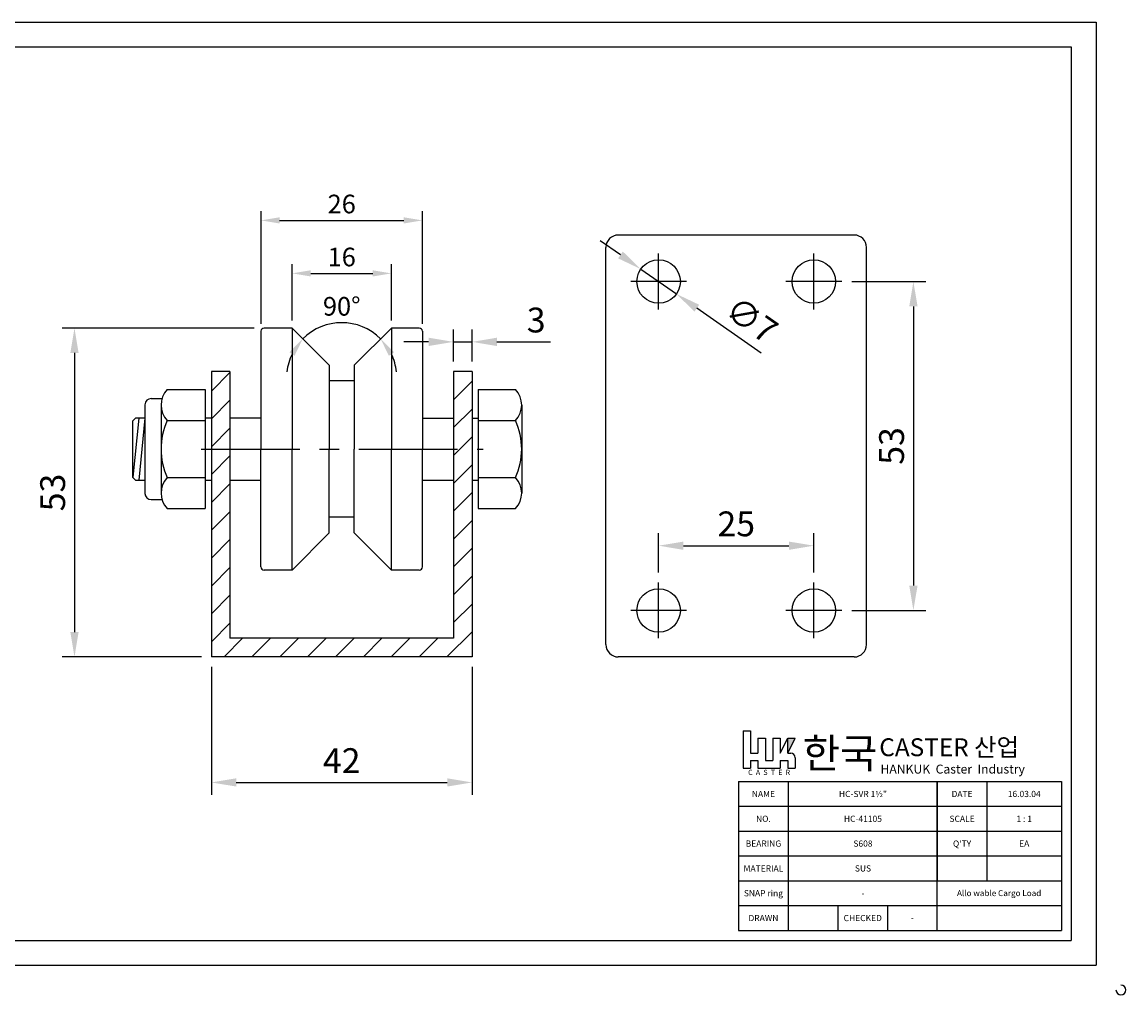
# Model space of a CAD drawing. Units: millimetres. Extents: x 3089 to 3371, y 1151 to 1313.
# Drawn here: x 3193 to 3371, y 1151 to 1308 of the extents above; entities that cross this region are included whole.
import ezdxf

# ---------------------------------------------------------------- set-up
doc = ezdxf.new("R2010")
doc.units = ezdxf.units.MM
doc.header["$LTSCALE"] = 0.5
doc.linetypes.add('CENTER', pattern=[50.8, 31.75, -6.35, 6.35, -6.35])
doc.styles.get("Standard").update_dxf_attribs({"font": 'txt.shx', "bigfont": 'whgtxt.shx'})
doc.dimstyles.new('ISO-25', dxfattribs={"dimtxt": 2.5, "dimasz": 2.5, "dimexe": 1.25, "dimexo": 0.625, "dimtad": 1, "dimtxsty": 'Standard', "dimcen": 2.5, "dimclrd": 3, "dimclre": 3, "dimadec": 0, "dimazin": 0, "dimtfac": 1, "dimtmove": 0, "dimatfit": 3, "dimfxl": 0, "dimarcsym": 0})

# ---------------------------------------------------------------- blocks, each defined once
blk = doc.blocks.new('*D77')
at = {"color": 3, "lineweight": -2}
for p, q in [((3223.37, 1204.23), (3223.37, 1183.6)), ((3265.37, 1204.23), (3265.37, 1183.6)), ((3227.37, 1185.6), (3261.37, 1185.6))]:
    blk.add_line(p, q, dxfattribs=at)
at = {"color": 3}
for points in [[(3227.37, 1186.27), (3227.37, 1184.94), (3223.37, 1185.6)], [(3261.37, 1186.27), (3261.37, 1184.94), (3265.37, 1185.6)]]:
    blk.add_solid(points, dxfattribs=at)
at = {"layer": 'Defpoints', "color": 0}
for p in [(3223.37, 1205.83), (3265.37, 1205.83), (3265.37, 1185.6)]:
    blk.add_point(p, dxfattribs=at)
at = {"color": 0, "insert": (3244.37, 1188.6), "char_height": 4, "attachment_point": 5}
blk.add_mtext('42', dxfattribs=at)
blk = doc.blocks.new('*D80')
at = {"color": 3, "lineweight": -2}
for p, q in [((3295.43, 1219.43), (3295.43, 1225.76)), ((3320.43, 1219.43), (3320.43, 1225.76)), ((3299.43, 1223.76), (3316.43, 1223.76))]:
    blk.add_line(p, q, dxfattribs=at)
at = {"color": 3}
for points in [[(3299.43, 1224.42), (3299.43, 1223.09), (3295.43, 1223.76)], [(3316.43, 1224.42), (3316.43, 1223.09), (3320.43, 1223.76)]]:
    blk.add_solid(points, dxfattribs=at)
at = {"layer": 'Defpoints', "color": 0}
for p in [(3320.43, 1223.76), (3295.43, 1217.83), (3320.43, 1217.83)]:
    blk.add_point(p, dxfattribs=at)
at = {"color": 0, "insert": (3307.93, 1226.76), "char_height": 4, "attachment_point": 5}
blk.add_mtext('25', dxfattribs=at)
blk = doc.blocks.new('*D81')
at = {"color": 3, "lineweight": -2}
for p, q in [((3326.53, 1266.33), (3338.47, 1266.33)), ((3336.47, 1262.33), (3336.47, 1217.33)), ((3326.53, 1213.33), (3338.47, 1213.33))]:
    blk.add_line(p, q, dxfattribs=at)
at = {"color": 3}
for points in [[(3335.81, 1262.33), (3337.14, 1262.33), (3336.47, 1266.33)], [(3335.81, 1217.33), (3337.14, 1217.33), (3336.47, 1213.33)]]:
    blk.add_solid(points, dxfattribs=at)
at = {"layer": 'Defpoints', "color": 0}
for p in [(3324.93, 1266.33), (3324.93, 1213.33), (3336.47, 1213.33)]:
    blk.add_point(p, dxfattribs=at)
at = {"color": 0, "insert": (3333.47, 1239.83), "char_height": 4, "attachment_point": 5, "rotation": 90}
blk.add_mtext('53', dxfattribs=at)
blk = doc.blocks.new('*D82')
at = {"color": 3, "lineweight": -2}
for p, q in [((3289.28, 1270.62), (3286, 1272.91)), ((3292.56, 1268.33), (3298.3, 1264.33)), ((3311.97, 1254.79), (3301.58, 1262.04))]:
    blk.add_line(p, q, dxfattribs=at)
at = {"color": 3}
for points in [[(3289.66, 1271.17), (3288.9, 1270.07), (3292.56, 1268.33)], [(3301.96, 1262.59), (3301.2, 1261.49), (3298.3, 1264.33)]]:
    blk.add_solid(points, dxfattribs=at)
at = {"layer": 'Defpoints', "color": 0}
for p in [(3292.56, 1268.33), (3298.3, 1264.33)]:
    blk.add_point(p, dxfattribs=at)
at = {"color": 0, "insert": (3310.13, 1259.73), "char_height": 4, "attachment_point": 5, "rotation": 325.1089}
blk.add_mtext('∅7', dxfattribs=at)
blk = doc.blocks.new('*D83')
at = {"color": 3, "lineweight": -2}
for p, q in [((3230.27, 1258.83), (3199.32, 1258.83)), ((3201.32, 1254.83), (3201.32, 1209.83)), ((3221.77, 1205.83), (3199.32, 1205.83))]:
    blk.add_line(p, q, dxfattribs=at)
at = {"color": 3}
for points in [[(3200.65, 1254.83), (3201.98, 1254.83), (3201.32, 1258.83)], [(3200.65, 1209.83), (3201.98, 1209.83), (3201.32, 1205.83)]]:
    blk.add_solid(points, dxfattribs=at)
at = {"layer": 'Defpoints', "color": 0}
for p in [(3231.87, 1258.83), (3201.32, 1205.83), (3223.37, 1205.83)]:
    blk.add_point(p, dxfattribs=at)
at = {"color": 0, "insert": (3198.32, 1232.33), "char_height": 4, "attachment_point": 5, "rotation": 90}
blk.add_mtext('53', dxfattribs=at)
blk = doc.blocks.new('*D84')
at = {"color": 3, "lineweight": -2}
for p, q in [((3262.37, 1253.43), (3262.37, 1258.61)), ((3265.37, 1253.43), (3265.37, 1258.61)), ((3258.37, 1256.61), (3254.37, 1256.61)), ((3262.37, 1256.61), (3265.37, 1256.61)), ((3269.37, 1256.61), (3278.03, 1256.61))]:
    blk.add_line(p, q, dxfattribs=at)
at = {"color": 3}
for points in [[(3258.37, 1257.28), (3258.37, 1255.94), (3262.37, 1256.61)], [(3269.37, 1257.28), (3269.37, 1255.94), (3265.37, 1256.61)]]:
    blk.add_solid(points, dxfattribs=at)
at = {"layer": 'Defpoints', "color": 0}
for p in [(3265.37, 1256.61), (3262.37, 1251.83), (3265.37, 1251.83)]:
    blk.add_point(p, dxfattribs=at)
at = {"color": 0, "insert": (3275.7, 1259.61), "char_height": 4, "attachment_point": 5}
blk.add_mtext('3', dxfattribs=at)
blk = doc.blocks.new('*D86')
at = {"color": 3, "lineweight": -2}
for start, end in [(45, 135), (154.474, 173.9481), (6.0519, 25.526)]:
    blk.add_arc((3244.37, 1250.83), 8.87, start, end, dxfattribs=at)
at = {"color": 3}
for points in [[(3235.95, 1254.94), (3236.77, 1254.36), (3238.09, 1257.1)], [(3251.96, 1254.36), (3252.78, 1254.94), (3250.64, 1257.1)]]:
    blk.add_solid(points, dxfattribs=at)
at = {"layer": 'Defpoints', "color": 0}
for p in [(3246.66, 1259.4), (3236.37, 1258.83), (3252.37, 1258.83), (3242.37, 1252.83), (3246.37, 1252.83)]:
    blk.add_point(p, dxfattribs=at)
at = {"color": 0, "insert": (3244.37, 1261.95), "char_height": 3, "attachment_point": 5}
blk.add_mtext('90°', dxfattribs=at)
blk = doc.blocks.new('*D87')
at = {"color": 3, "lineweight": -2}
for p, q in [((3231.37, 1259.53), (3231.37, 1277.69)), ((3257.37, 1259.53), (3257.37, 1277.69)), ((3234.37, 1276.19), (3254.37, 1276.19))]:
    blk.add_line(p, q, dxfattribs=at)
at = {"color": 3}
for points in [[(3234.37, 1276.69), (3234.37, 1275.69), (3231.37, 1276.19)], [(3254.37, 1276.69), (3254.37, 1275.69), (3257.37, 1276.19)]]:
    blk.add_solid(points, dxfattribs=at)
at = {"layer": 'Defpoints', "color": 0}
for p in [(3257.37, 1276.19), (3231.37, 1258.33), (3257.37, 1258.33)]:
    blk.add_point(p, dxfattribs=at)
at = {"color": 0, "insert": (3244.37, 1278.44), "char_height": 3, "attachment_point": 5}
blk.add_mtext('26', dxfattribs=at)
blk = doc.blocks.new('*D88')
at = {"color": 3, "lineweight": -2}
for p, q in [((3236.37, 1260.03), (3236.37, 1269.15)), ((3252.37, 1260.03), (3252.37, 1269.15)), ((3239.37, 1267.65), (3249.37, 1267.65))]:
    blk.add_line(p, q, dxfattribs=at)
at = {"color": 3}
for points in [[(3239.37, 1268.15), (3239.37, 1267.15), (3236.37, 1267.65)], [(3249.37, 1268.15), (3249.37, 1267.15), (3252.37, 1267.65)]]:
    blk.add_solid(points, dxfattribs=at)
at = {"layer": 'Defpoints', "color": 0}
for p in [(3252.37, 1267.65), (3236.37, 1258.83), (3252.37, 1258.83)]:
    blk.add_point(p, dxfattribs=at)
at = {"color": 0, "insert": (3244.37, 1269.9), "char_height": 3, "attachment_point": 5}
blk.add_mtext('16', dxfattribs=at)

msp = doc.modelspace()

# ---------------------------------------------------------------- hatches: boundary and pattern name
h = msp.add_hatch()
h.set_pattern_fill('ANSI31', color=256, style=0)
h.set_pattern_definition([(45, (440.0996, 27.9878), (-2.245064, 2.245064), [])])
h.paths.add_polyline_path([(3226.366, 1251.83), (3223.366, 1251.83), (3223.366, 1239.33), (3226.366, 1239.33)])
h.paths.add_polyline_path([(3226.366, 1239.33), (3223.366, 1239.33), (3223.366, 1208.83), (3223.366, 1205.83), (3265.366, 1205.83), (3265.366, 1208.83), (3265.366, 1239.33), (3262.366, 1239.33), (3262.366, 1208.83), (3226.366, 1208.83)])
h.paths.add_polyline_path([(3265.366, 1251.83), (3262.366, 1251.83), (3262.366, 1239.33), (3265.366, 1239.33)])
msp.add_hatch(color=1).paths.add_polyline_path([(3317.43, 1192.713), (3316.23, 1192.713), (3316.23, 1190.313)])

# ---------------------------------------------------------------- linework, layer by layer
for p, q in [((3093.91, 1308.153), (3365.91, 1308.153)), ((3365.91, 1308.153), (3365.91, 1156.153)), ((3097.91, 1304.153), (3361.91, 1304.153)), ((3361.91, 1304.153), (3361.91, 1160.153)), ((3326.929, 1273.83), (3288.929, 1273.83)), ((3286.929, 1207.83), (3286.929, 1271.83)), ((3328.929, 1207.83), (3328.929, 1271.83)), ((3231.366, 1258.33), (3231.366, 1239.33)), ((3236.366, 1258.83), (3231.866, 1258.83)), ((3236.366, 1258.83), (3236.366, 1239.33)), ((3236.366, 1258.83), (3242.366, 1252.83)), ((3246.366, 1252.83), (3252.366, 1258.83)), ((3252.366, 1258.83), (3252.366, 1239.33)), ((3256.866, 1258.83), (3252.366, 1258.83)), ((3257.366, 1258.33), (3257.366, 1239.33)), ((3242.366, 1252.83), (3242.366, 1239.33)), ((3246.366, 1252.83), (3246.366, 1239.33)), ((3223.366, 1251.83), (3223.366, 1208.83)), ((3226.366, 1251.83), (3223.366, 1251.83)), ((3226.366, 1251.83), (3226.366, 1208.83)), ((3246.366, 1250.33), (3242.366, 1250.33)), ((3262.366, 1251.83), (3262.366, 1208.83)), ((3265.366, 1251.83), (3262.366, 1251.83)), ((3265.366, 1251.83), (3265.366, 1208.83)), ((3216.266, 1248.93), (3222.366, 1248.93)), ((3222.366, 1248.93), (3222.366, 1229.73)), ((3266.366, 1248.93), (3272.366, 1248.93)), ((3266.366, 1248.93), (3266.366, 1229.73)), ((3213.666, 1247.48), (3215.421, 1247.48)), ((3212.666, 1246.48), (3212.666, 1232.18)), ((3215.266, 1246.43), (3215.266, 1232.23)), ((3273.366, 1246.43), (3273.366, 1232.23)), ((3211.166, 1244.33), (3210.666, 1243.83)), ((3210.666, 1243.83), (3210.666, 1234.83)), ((3211.666, 1244.33), (3210.711, 1234.784)), ((3212.666, 1244.33), (3211.166, 1244.33)), ((3212.666, 1244.33), (3211.666, 1234.33)), ((3216.266, 1243.93), (3222.366, 1243.93)), ((3223.366, 1244.33), (3222.366, 1244.33)), ((3231.366, 1244.33), (3226.366, 1244.33)), ((3257.366, 1244.33), (3262.366, 1244.33)), ((3265.366, 1244.33), (3266.366, 1244.33)), ((3266.366, 1243.93), (3272.366, 1243.93)), ((3231.366, 1220.33), (3231.366, 1239.33)), ((3236.366, 1219.83), (3236.366, 1239.33)), ((3242.366, 1225.83), (3242.366, 1239.33)), ((3246.366, 1225.83), (3246.366, 1239.33)), ((3252.366, 1219.83), (3252.366, 1239.33)), ((3257.366, 1220.33), (3257.366, 1239.33)), ((3211.166, 1234.33), (3210.666, 1234.83)), ((3211.166, 1234.33), (3212.666, 1234.33)), ((3216.266, 1234.73), (3222.366, 1234.73)), ((3222.366, 1234.33), (3223.366, 1234.33)), ((3226.366, 1234.33), (3231.366, 1234.33)), ((3257.366, 1234.33), (3262.366, 1234.33)), ((3265.366, 1234.33), (3266.366, 1234.33)), ((3266.366, 1234.73), (3272.366, 1234.73)), ((3213.666, 1231.18), (3215.421, 1231.18)), ((3216.266, 1229.73), (3222.366, 1229.73)), ((3266.366, 1229.73), (3272.366, 1229.73)), ((3246.366, 1228.33), (3242.366, 1228.33)), ((3236.366, 1219.83), (3242.366, 1225.83)), ((3246.366, 1225.83), (3252.366, 1219.83)), ((3236.366, 1219.83), (3231.866, 1219.83)), ((3256.866, 1219.83), (3252.366, 1219.83)), ((3223.366, 1208.83), (3223.366, 1205.83)), ((3262.366, 1208.83), (3226.366, 1208.83)), ((3265.366, 1208.83), (3265.366, 1205.83)), ((3265.366, 1205.83), (3223.366, 1205.83)), ((3326.929, 1205.83), (3288.929, 1205.83)), ((3309.03, 1193.913), (3309.03, 1187.913)), ((3309.03, 1193.913), (3310.23, 1193.913)), ((3310.23, 1193.913), (3310.23, 1190.313)), ((3311.43, 1192.713), (3311.43, 1190.313)), ((3311.43, 1192.713), (3312.63, 1192.713)), ((3312.63, 1192.713), (3312.63, 1189.113)), ((3313.83, 1192.713), (3313.83, 1189.113)), ((3313.83, 1192.713), (3315.03, 1192.713)), ((3315.03, 1192.713), (3315.03, 1190.313)), ((3315.03, 1190.313), (3316.23, 1192.713)), ((3316.23, 1192.713), (3317.43, 1192.713)), ((3316.23, 1190.313), (3317.43, 1192.713)), ((3316.23, 1190.313), (3316.23, 1192.713)), ((3310.23, 1190.313), (3311.43, 1190.313)), ((3316.23, 1190.313), (3316.71, 1190.313)), ((3310.23, 1189.113), (3310.23, 1187.913)), ((3310.23, 1189.113), (3311.43, 1189.113)), ((3311.43, 1189.113), (3311.43, 1187.913)), ((3312.63, 1189.113), (3313.83, 1189.113)), ((3315.03, 1189.113), (3315.03, 1187.913)), ((3315.03, 1189.113), (3316.23, 1189.113)), ((3316.23, 1189.113), (3316.23, 1187.913)), ((3317.43, 1189.593), (3317.43, 1187.913)), ((3309.03, 1187.913), (3310.23, 1187.913)), ((3311.43, 1187.913), (3312.63, 1187.913)), ((3312.63, 1187.913), (3315.03, 1187.913)), ((3316.23, 1187.913), (3317.43, 1187.913)), ((3308.31, 1185.753), (3340.31, 1185.753)), ((3308.31, 1185.753), (3308.31, 1161.753)), ((3308.31, 1185.753), (3355.35, 1185.753)), ((3316.31, 1185.753), (3316.31, 1161.753)), ((3316.31, 1185.753), (3316.31, 1161.753)), ((3340.31, 1185.753), (3360.31, 1185.753)), ((3340.31, 1185.753), (3340.31, 1169.753)), ((3340.31, 1161.753), (3340.31, 1185.753)), ((3348.31, 1185.753), (3348.31, 1169.753)), ((3360.31, 1185.753), (3360.31, 1161.753)), ((3308.31, 1181.753), (3340.31, 1181.753)), ((3340.31, 1181.753), (3360.31, 1181.753)), ((3308.31, 1177.753), (3340.31, 1177.753)), ((3340.31, 1177.753), (3360.31, 1177.753)), ((3308.31, 1173.753), (3340.31, 1173.753)), ((3340.31, 1173.753), (3360.31, 1173.753)), ((3308.31, 1169.753), (3340.31, 1169.753)), ((3340.31, 1169.753), (3360.31, 1169.753)), ((3360.31, 1167.353), (3360.31, 1161.753)), ((3308.31, 1165.753), (3340.31, 1165.753)), ((3324.31, 1165.753), (3324.31, 1161.753)), ((3332.31, 1165.753), (3332.31, 1161.753)), ((3340.31, 1165.753), (3360.31, 1165.753)), ((3308.31, 1161.753), (3340.31, 1161.753)), ((3340.31, 1161.753), (3360.31, 1161.753)), ((3097.91, 1160.153), (3361.91, 1160.153)), ((3093.91, 1156.153), (3365.91, 1156.153))]:
    msp.add_line(p, q)
at = {"color": 1, "linetype": 'CENTER'}
for p, q in [((3295.429, 1261.83), (3295.429, 1270.83)), ((3320.429, 1261.83), (3320.429, 1270.83)), ((3299.929, 1266.33), (3290.929, 1266.33)), ((3324.929, 1266.33), (3315.929, 1266.33)), ((3221.739, 1239.33), (3267.139, 1239.33)), ((3295.429, 1208.83), (3295.429, 1217.83)), ((3320.429, 1208.83), (3320.429, 1217.83)), ((3299.929, 1213.33), (3290.929, 1213.33)), ((3324.929, 1213.33), (3315.929, 1213.33))]:
    msp.add_line(p, q, dxfattribs=at)
for centre in [(3295.429, 1266.33), (3320.429, 1266.33), (3295.429, 1213.33), (3320.429, 1213.33)]:
    msp.add_circle(centre, 3.5)
for centre, radius, start, end in [((3288.929, 1271.83), 2, 90, 180), ((3326.929, 1271.83), 2, 0, 90), ((3231.866, 1258.33), 0.5, 90, 180), ((3256.866, 1258.33), 0.5, 0, 90), ((3218.891, 1246.43), 3.625, 136.39718, 223.60282), ((3269.741, 1246.43), 3.625, 316.39718, 43.60282), ((3213.666, 1246.48), 1, 90, 180), ((3226.346, 1239.33), 11.08, 155.47045, 204.52955), ((3262.286, 1239.33), 11.08, 335.47045, 24.52955), ((3218.891, 1232.23), 3.625, 136.39718, 223.60282), ((3269.741, 1232.23), 3.625, 316.39718, 43.60282), ((3213.666, 1232.18), 1, 180, 270), ((3231.866, 1220.33), 0.5, 180, 270), ((3256.866, 1220.33), 0.5, 270, 0), ((3288.929, 1207.83), 2, 180, 270), ((3326.929, 1207.83), 2, 270, 0), ((3316.71, 1189.593), 0.72, 0, 90), ((3369.91, 1152.153), 0.8, 180, 90)]:
    msp.add_arc(centre, radius, start, end)

# ---------------------------------------------------------------- texts
at = {"attachment_point": 1}
for s, insert, char_height, width in [('{\\fHYdnkB|b0|i0|c129|p18;한국}', (3318.63, 1192.713), 4.8, 12.09959), ('{\\fHYtbrB|b0|i0|c129|p18;\\H0.27778x; \\H3.6x;CASTER 산업}', (3330.73, 1192.713), 2.88, 33.56745), ('{\\fHYnamB|b1|i0|c129|p18; HANKUK  Caster  Industry}', (3330.73, 1188.473), 1.44, 33.56745)]:
    msp.add_mtext(s, dxfattribs=dict(at, insert=insert, char_height=char_height, width=width))
for s, width, heights, insert, char_height, attachment_point in [('{\\fMalgun Gothic|b1|i0|c129|p50;\\C1;C\\C256;  \\C22;A \\C256; \\C2;S \\C256; \\C3;T \\C256; \\C5;E \\C256; \\C196;R}', 35, [0], (3313.23, 1186.805), 0.84, 8), ('NAME', 20, [10], (3312.31, 1183.744), 1, 5), ('HC-SVR 1½"', 60, [10], (3328.345, 1183.744), 1, 5), ('DATE', 20, [10], (3344.31, 1183.744), 1, 5), ('16.03.04', 30, [10], (3354.325, 1183.744), 1, 5), ('NO.', 20, [10], (3312.31, 1179.744), 1, 5), ('HC-41105', 60, [10], (3328.345, 1179.744), 1, 5), ('SCALE', 20, [10], (3344.31, 1179.744), 1, 5), ('1 : 1', 30, [10], (3354.325, 1179.744), 1, 5), ('BEARING', 20, [10], (3312.31, 1175.744), 1, 5), ('S608', 60, [10], (3328.345, 1175.744), 1, 5), ("Q'TY", 20, [10], (3344.31, 1175.744), 1, 5), ('EA', 30, [10], (3354.325, 1175.744), 1, 5), ('MATERIAL', 20, [10], (3312.31, 1171.744), 1, 5), ('SUS', 60, [10], (3328.345, 1171.744), 1, 5), ('SNAP ring', 20, [10], (3312.31, 1167.744), 1, 5), ('-', 60, [10], (3328.345, 1167.744), 1, 5), ('Allo wable Cargo Load', 50.0335, [10], (3350.288, 1167.761), 0.96, 5), ('DRAWN', 20, [10], (3312.31, 1163.744), 1, 5), ('CHECKED', 20, [10], (3328.31, 1163.744), 1, 5), ('-', 20, [10], (3336.31, 1163.744), 1, 5)]:
    msp.add_mtext_dynamic_manual_height_columns(s, width=width, gutter_width=12.5, heights=heights, dxfattribs=dict(insert=insert, char_height=char_height, attachment_point=attachment_point))

# ---------------------------------------------------------------- dimensions: what is measured, and where the dimension line sits
dim = msp.add_linear_dim(base=(3257.366, 1276.192), p1=(3231.366, 1258.33), p2=(3257.366, 1258.33), dimstyle='ISO-25', override={"dimscale": 1.2, "dimexo": 1})
dim.commit()
dim.dimension.update_dxf_attribs({"geometry": '*D87', "text_midpoint": (3244.366, 1276.192), "dimtype": 160})
for base, p1, p2, override, picture, middle in [((3252.366, 1267.647), (3236.366, 1258.83), (3252.366, 1258.83), {"dimscale": 1.2, "dimexo": 1}, '*D88', (3244.366, 1269.897)), ((3265.366, 1256.61), (3262.366, 1251.83), (3265.366, 1251.83), {"dimscale": 1.6, "dimexo": 1}, '*D84', (3275.699, 1259.61)), ((3320.429, 1223.758), (3295.429, 1217.83), (3320.429, 1217.83), {"dimscale": 1.6, "dimexo": 1}, '*D80', (3307.929, 1226.758)), ((3265.366, 1185.604), (3223.366, 1205.83), (3265.366, 1205.83), {"dimscale": 1.6, "dimexo": 1}, '*D77', (3244.366, 1188.604))]:
    dim = msp.add_linear_dim(base=base, p1=p1, p2=p2, dimstyle='ISO-25', override=override)
    dim.commit()
    dim.dimension.update_dxf_attribs({"geometry": picture, "text_midpoint": middle})
dim = msp.add_diameter_dim_2p(p1=(3292.558, 1268.332), p2=(3298.3, 1264.328), dimstyle='ISO-25', override={"dimscale": 1.6, "dimexo": 1})
dim.commit()
dim.dimension.update_dxf_attribs({"geometry": '*D82', "text_midpoint": (3310.132, 1259.734)})
for base, p1, p2, picture, middle in [((3336.472, 1213.33), (3324.929, 1266.33), (3324.929, 1213.33), '*D81', (3333.472, 1239.83)), ((3201.316, 1205.83), (3231.866, 1258.83), (3223.366, 1205.83), '*D83', (3198.316, 1232.33))]:
    dim = msp.add_linear_dim(base=base, p1=p1, p2=p2, angle=90, dimstyle='ISO-25', override={"dimscale": 1.6, "dimexo": 1})
    dim.commit()
    dim.dimension.update_dxf_attribs({"geometry": picture, "text_midpoint": middle})
dim = msp.add_angular_dim_2l(base=(3246.661, 1259.397), line1=((3246.366, 1252.83), (3252.366, 1258.83)), line2=((3236.366, 1258.83), (3242.366, 1252.83)), dimstyle='ISO-25', override={"dimscale": 1.2, "dimexo": 1})
dim.commit()
dim.dimension.update_dxf_attribs({"geometry": '*D86', "text_midpoint": (3244.366, 1261.949)})

doc.saveas('drawing.dxf')
